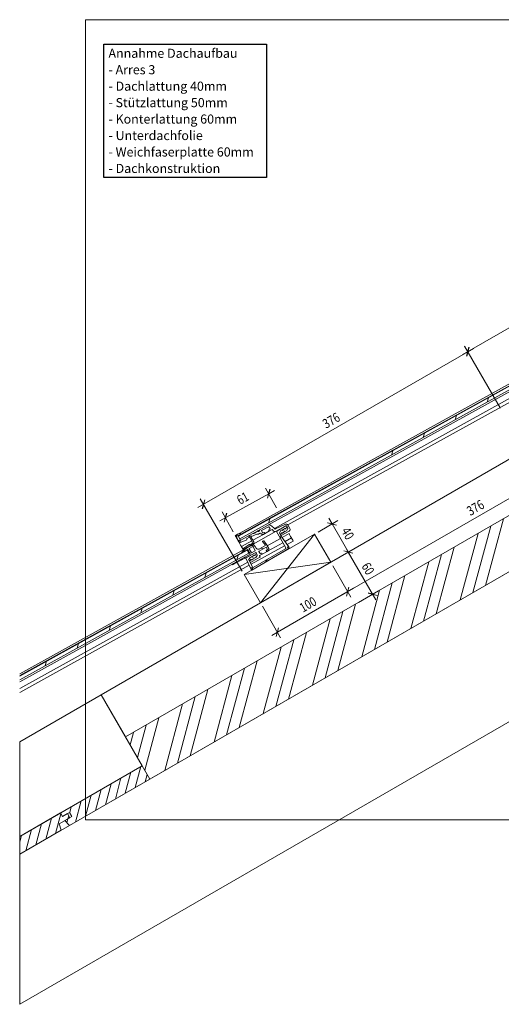
# Model space of a CAD drawing. Units: millimetres. Extents: x 4062 to 4364, y -28503 to -28245.
# Drawn here: x 4062 to 4180, y -28503 to -28261 of the extents above; entities that cross this region are included whole.
import ezdxf

# ---------------------------------------------------------------- set-up
doc = ezdxf.new("R2010")
doc.units = ezdxf.units.MM
for name, color, linetype in [('Mst.1_1', 7, 'Continuous'), ('Mst.1_5', 7, 'Continuous'), ('Schalung', 7, 'Continuous')]:
    doc.layers.add(name, color=color, linetype=linetype)
doc.styles.add('arial-', font='txt', dxfattribs={"height": 1})
doc.styles.add('tahoma-', font='txt', dxfattribs={"height": 1})
pattern_1 = [(74.999998, (0, 0), (-1.93185164, 0.51763815), [])]

# ---------------------------------------------------------------- blocks, each defined once
blk = doc.blocks.new('DIM174')
at = {"layer": 'Mst.1_5', "color": 251, "linetype": 'Continuous', "lineweight": 9, "true_color": 0x5b5b5b}
for p, q in [((4124.86, -28380.84), (4122.14, -28375.94)), ((4122.92, -28377.34), (4110.84, -28384.02)), ((4122.92, -28377.34), (4124.32, -28376.56)), ((4114.18, -28386.74), (4111.47, -28381.84))]:
    blk.add_line(p, q, dxfattribs=at)
at = {"layer": 'Mst.1_5', "color": 251, "linetype": 'Continuous', "lineweight": 18, "true_color": 0x5b5b5b}
for p, q in [((4123.22, -28376.25), (4122.6, -28378.41)), ((4123.23, -28376.25), (4122.6, -28378.42)), ((4123.23, -28376.25), (4122.61, -28378.42)), ((4123.23, -28376.25), (4122.61, -28378.42)), ((4123.24, -28376.26), (4122.61, -28378.42)), ((4111.93, -28384.33), (4112.56, -28382.16)), ((4111.93, -28384.32), (4112.55, -28382.16)), ((4111.93, -28384.33), (4112.55, -28382.16)), ((4111.94, -28384.33), (4112.56, -28382.16)), ((4111.94, -28384.33), (4112.56, -28382.16))]:
    blk.add_line(p, q, dxfattribs=at)
blk = doc.blocks.new('DIM176')
at = {"layer": 'Mst.1_5', "color": 251, "linetype": 'Continuous', "lineweight": 9, "true_color": 0x5b5b5b}
for p, q in [((4171.93, -28342.38), (4105.48, -28380.74)), ((4179.93, -28356.23), (4171.13, -28340.99)), ((4171.93, -28342.38), (4173.32, -28341.58)), ((4116.36, -28396.4), (4106.06, -28378.56))]:
    blk.add_line(p, q, dxfattribs=at)
at = {"layer": 'Mst.1_5', "color": 251, "linetype": 'Continuous', "lineweight": 18, "true_color": 0x5b5b5b}
for p, q in [((4172.21, -28341.29), (4171.63, -28343.46)), ((4172.22, -28341.29), (4171.63, -28343.47)), ((4172.22, -28341.28), (4171.64, -28343.47)), ((4172.23, -28341.29), (4171.64, -28343.47)), ((4172.23, -28341.29), (4171.65, -28343.47)), ((4106.56, -28381.03), (4107.15, -28378.86)), ((4106.57, -28381.04), (4107.15, -28378.85)), ((4106.57, -28381.03), (4107.15, -28378.85)), ((4106.57, -28381.04), (4107.16, -28378.86)), ((4106.58, -28381.03), (4107.16, -28378.86))]:
    blk.add_line(p, q, dxfattribs=at)
blk = doc.blocks.new('DIM177')
at = {"layer": 'Mst.1_5', "color": 251, "linetype": 'Continuous', "lineweight": 9, "true_color": 0x5b5b5b}
for p, q in [((4245.5, -28319.53), (4236.2, -28303.43)), ((4237, -28304.81), (4170.55, -28343.18)), ((4237, -28304.81), (4238.39, -28304.01)), ((4179.93, -28356.24), (4171.13, -28340.99))]:
    blk.add_line(p, q, dxfattribs=at)
at = {"layer": 'Mst.1_5', "color": 251, "linetype": 'Continuous', "lineweight": 18, "true_color": 0x5b5b5b}
for p, q in [((4237.28, -28303.72), (4236.7, -28305.9)), ((4237.29, -28303.72), (4236.7, -28305.9)), ((4237.29, -28303.72), (4236.71, -28305.9)), ((4237.3, -28303.72), (4236.71, -28305.9)), ((4237.3, -28303.73), (4236.72, -28305.9)), ((4171.63, -28343.46), (4172.22, -28341.29)), ((4171.64, -28343.47), (4172.22, -28341.29)), ((4171.64, -28343.47), (4172.23, -28341.29)), ((4171.64, -28343.47), (4172.22, -28341.29)), ((4171.65, -28343.47), (4172.23, -28341.29))]:
    blk.add_line(p, q, dxfattribs=at)
blk = doc.blocks.new('DIM179')
at = {"layer": 'Mst.1_5', "color": 251, "linetype": 'Continuous', "lineweight": 9, "true_color": 0x5b5b5b}
for p, q in [((4138.51, -28384.77), (4137.71, -28383.38)), ((4135.05, -28386.77), (4139.9, -28383.97)), ((4138.51, -28384.77), (4143.31, -28393.08)), ((4139.05, -28393.7), (4143.9, -28390.9))]:
    blk.add_line(p, q, dxfattribs=at)
at = {"layer": 'Mst.1_5', "color": 251, "linetype": 'Continuous', "lineweight": 18, "true_color": 0x5b5b5b}
for p, q in [((4137.42, -28384.47), (4139.6, -28385.06)), ((4137.42, -28384.48), (4139.6, -28385.06)), ((4137.42, -28384.48), (4139.6, -28385.07)), ((4137.42, -28384.49), (4139.59, -28385.07)), ((4137.43, -28384.47), (4139.6, -28385.05)), ((4143.6, -28391.99), (4141.42, -28391.4)), ((4143.6, -28391.99), (4141.42, -28391.41)), ((4143.59, -28392), (4141.42, -28391.41)), ((4143.6, -28391.99), (4141.42, -28391.41)), ((4143.6, -28391.98), (4141.43, -28391.4))]:
    blk.add_line(p, q, dxfattribs=at)
blk = doc.blocks.new('DIM180')
at = {"layer": 'Mst.1_5', "color": 251, "linetype": 'Continuous', "lineweight": 9, "true_color": 0x5b5b5b}
for p, q in [((4139.05, -28393.7), (4143.9, -28390.9)), ((4142.51, -28391.7), (4141.71, -28390.31)), ((4142.51, -28391.7), (4149.31, -28403.48)), ((4145.05, -28404.09), (4149.9, -28401.29))]:
    blk.add_line(p, q, dxfattribs=at)
at = {"layer": 'Mst.1_5', "color": 251, "linetype": 'Continuous', "lineweight": 18, "true_color": 0x5b5b5b}
for p, q in [((4141.42, -28391.4), (4143.6, -28391.99)), ((4141.42, -28391.41), (4143.6, -28391.99)), ((4141.42, -28391.41), (4143.6, -28392)), ((4141.42, -28391.42), (4143.59, -28392)), ((4141.43, -28391.4), (4143.6, -28391.98)), ((4149.6, -28402.39), (4147.42, -28401.8)), ((4149.6, -28402.38), (4147.42, -28401.8)), ((4149.6, -28402.39), (4147.42, -28401.8)), ((4149.59, -28402.39), (4147.42, -28401.81)), ((4149.6, -28402.38), (4147.43, -28401.79))]:
    blk.add_line(p, q, dxfattribs=at)
blk = doc.blocks.new('DIM181')
at = {"layer": 'Mst.1_5', "color": 251, "linetype": 'Continuous', "lineweight": 9, "true_color": 0x5b5b5b}
for p, q in [((4138.68, -28395.07), (4143.16, -28402.83)), ((4125.04, -28411.44), (4143.75, -28400.64)), ((4121.36, -28405.07), (4125.84, -28412.83)), ((4125.04, -28411.44), (4123.66, -28412.24))]:
    blk.add_line(p, q, dxfattribs=at)
at = {"layer": 'Mst.1_5', "color": 251, "linetype": 'Continuous', "lineweight": 18, "true_color": 0x5b5b5b}
for p, q in [((4142.66, -28400.35), (4142.07, -28402.54)), ((4142.65, -28400.35), (4142.07, -28402.53)), ((4142.65, -28400.36), (4142.07, -28402.53)), ((4142.66, -28400.36), (4142.07, -28402.53)), ((4142.66, -28400.36), (4142.08, -28402.53)), ((4124.75, -28412.54), (4125.34, -28410.35)), ((4124.75, -28412.53), (4125.33, -28410.35)), ((4124.74, -28412.53), (4125.33, -28410.36)), ((4124.75, -28412.53), (4125.34, -28410.36)), ((4124.76, -28412.53), (4125.34, -28410.36))]:
    blk.add_line(p, q, dxfattribs=at)
blk = doc.blocks.new('DIM182')
at = {"layer": 'Mst.1_5', "color": 251, "linetype": 'Continuous', "lineweight": 9, "true_color": 0x5b5b5b}
for p, q in [((4203.75, -28357.5), (4208.23, -28365.26)), ((4142.36, -28401.44), (4208.82, -28363.08)), ((4138.68, -28395.07), (4143.16, -28402.83)), ((4142.36, -28401.44), (4140.98, -28402.24))]:
    blk.add_line(p, q, dxfattribs=at)
at = {"layer": 'Mst.1_5', "color": 251, "linetype": 'Continuous', "lineweight": 18, "true_color": 0x5b5b5b}
for p, q in [((4207.72, -28362.79), (4207.13, -28364.96)), ((4207.72, -28362.78), (4207.14, -28364.97)), ((4207.72, -28362.79), (4207.14, -28364.97)), ((4207.73, -28362.79), (4207.14, -28364.97)), ((4207.73, -28362.79), (4207.15, -28364.97)), ((4142.06, -28402.53), (4142.65, -28400.36)), ((4142.07, -28402.54), (4142.66, -28400.35)), ((4142.07, -28402.53), (4142.65, -28400.35)), ((4142.07, -28402.53), (4142.66, -28400.36)), ((4142.08, -28402.53), (4142.66, -28400.36))]:
    blk.add_line(p, q, dxfattribs=at)

msp = doc.modelspace()

# ---------------------------------------------------------------- hatches: boundary and pattern name
at = {"layer": 'Mst.1_5', "linetype": 'Continuous', "lineweight": 15, "transparency": 33554687}
h = msp.add_hatch(dxfattribs=at)
h.set_pattern_fill('CwHatchPattern_74', angle=30, style=0, pattern_type=2)
h.set_pattern_definition([(75, (0, 0), (-6.9999996, 12.124356), []), (75, (-1.8, 3.118), (-6.9999996, 12.124356), []), (75, (-3.6, 6.235), (-6.9999996, 12.124356), [])])
h.paths.add_polyline_path([(4093.65, -28447.62), (4363.63, -28291.74), (4363.63, -28277.89), (4087.65, -28437.23)])
h = msp.add_hatch(dxfattribs=at)
h.set_pattern_fill('CwHatchPattern_21', angle=30, style=0, pattern_type=2)
h.set_pattern_definition(pattern_1)
h.paths.add_polyline_path([(4073.88, -28459.03), (4093.65, -28447.62), (4091.75, -28444.33), (4071.64, -28455.94), (4072.14, -28456.81), (4073.87, -28455.81), (4074.47, -28456.85), (4072.74, -28457.85)])
h = msp.add_hatch(dxfattribs=at)
h.set_pattern_fill('CwHatchPattern_21', angle=30, style=0, pattern_type=2)
h.set_pattern_definition(pattern_1)
h.paths.add_polyline_path([(4073.95, -28457.15), (4073.35, -28456.11), (4072.14, -28456.81), (4071.64, -28455.94), (4061.59, -28461.74), (4061.59, -28466.13), (4071.8, -28460.23), (4071.35, -28458.65)])

# ---------------------------------------------------------------- linework, layer by layer
at = {"layer": 'Mst.1_5', "color": 179, "linetype": 'Continuous', "lineweight": 9, "true_color": 0x262659}
for p, q in [((4313.1, -28277.79), (4115.02, -28387.43)), ((4115.44, -28387.77), (4312.82, -28278.52)), ((4313.21, -28279.22), (4115.82, -28388.47)), ((4311.59, -28279.08), (4116.04, -28387.32)), ((4122.83, -28385.04), (4309.42, -28281.77)), ((4312.99, -28281.44), (4124.31, -28385.87)), ((4313.35, -28282.22), (4127.63, -28385.02)), ((4120.74, -28386.2), (4122.83, -28385.04)), ((4122.89, -28385.47), (4121.16, -28386.43)), ((4123.25, -28386.02), (4122.96, -28385.49)), ((4122.97, -28386.22), (4123.23, -28386.08)), ((4123.32, -28385.08), (4124.18, -28385.71)), ((4124.29, -28385.83), (4124.34, -28385.94)), ((4124.61, -28386.02), (4127.05, -28384.85)), ((4127.14, -28385.29), (4124.77, -28386.6)), ((4124.87, -28386.54), (4127.14, -28385.29)), ((4126.59, -28386.06), (4126.39, -28386.35)), ((4126.91, -28385.88), (4126.61, -28386.04)), ((4127.01, -28385.96), (4126.97, -28385.9)), ((4127.41, -28385.5), (4127.09, -28385.96)), ((4127.3, -28386.45), (4127.65, -28385.94)), ((4127.36, -28385.35), (4127.41, -28385.45)), ((4127.65, -28385.88), (4127.36, -28385.35)), ((4127.64, -28385.04), (4128.14, -28385.94)), ((4115, -28387.44), (4114.67, -28387.62)), ((4114.79, -28387.84), (4114.67, -28387.62)), ((4114.79, -28387.84), (4114.81, -28387.88)), ((4114.81, -28387.88), (4114.84, -28387.93)), ((4114.84, -28387.93), (4114.86, -28387.97)), ((4115, -28387.9), (4114.86, -28387.97)), ((4114.89, -28388.01), (4114.86, -28387.97)), ((4114.89, -28388.01), (4115.47, -28389.06)), ((4115.49, -28389.1), (4114.91, -28387.69)), ((4115, -28387.44), (4115.02, -28387.43)), ((4115.41, -28387.72), (4115.99, -28388.77)), ((4116.04, -28387.32), (4115.43, -28387.66)), ((4115.82, -28388.47), (4115.44, -28387.77)), ((4116.03, -28387.18), (4116.06, -28387.25)), ((4116.06, -28388.79), (4119.02, -28387.16)), ((4118.18, -28388.08), (4117.44, -28388.49)), ((4117.44, -28388.49), (4117.51, -28388.62)), ((4118.95, -28389.37), (4118.25, -28388.1)), ((4118.59, -28388.1), (4119.21, -28389.22)), ((4120, -28387.29), (4118.67, -28387.87)), ((4121.6, -28387.37), (4118.99, -28388.82)), ((4119.02, -28387.16), (4120.12, -28386.54)), ((4119.04, -28387.15), (4119.14, -28387.15)), ((4124.77, -28386.6), (4119.06, -28389.76)), ((4119.32, -28387.06), (4119.36, -28386.98)), ((4119.41, -28386.96), (4119.49, -28386.96)), ((4119.67, -28386.86), (4119.71, -28386.79)), ((4119.76, -28386.76), (4119.84, -28386.77)), ((4120.02, -28386.67), (4120.05, -28386.62)), ((4120.12, -28386.54), (4120.17, -28386.52)), ((4120.21, -28387.3), (4120.14, -28387.28)), ((4120.17, -28386.52), (4120.74, -28386.2)), ((4120.24, -28386.54), (4120.29, -28386.62)), ((4120.36, -28386.64), (4120.62, -28386.5)), ((4120.76, -28387.06), (4120.36, -28387.28)), ((4121.08, -28387.23), (4121.03, -28387.14)), ((4121.14, -28386.5), (4121.43, -28387.02)), ((4121.49, -28387.04), (4121.75, -28386.9)), ((4121.91, -28387.2), (4121.6, -28387.37)), ((4121.82, -28386.92), (4121.93, -28387.13)), ((4123.14, -28386.52), (4121.91, -28387.2)), ((4122.55, -28390.14), (4125.81, -28388.33)), ((4123.07, -28386.5), (4122.95, -28386.29)), ((4123.74, -28386.19), (4123.14, -28386.52)), ((4123.89, -28386.35), (4123.81, -28386.21)), ((4127.09, -28390.64), (4124.86, -28386.61)), ((4125.89, -28386.44), (4125.54, -28386.96)), ((4125.54, -28387.01), (4125.91, -28387.68)), ((4125.78, -28387.4), (4126.1, -28386.94)), ((4125.88, -28387.64), (4125.78, -28387.45)), ((4126.21, -28386.26), (4125.91, -28386.43)), ((4125.91, -28387.69), (4127.87, -28390.4)), ((4127.96, -28386.55), (4125.95, -28387.66)), ((4126.18, -28386.94), (4126.21, -28387)), ((4126.21, -28388.11), (4127.91, -28387.17)), ((4126.31, -28386.34), (4126.27, -28386.28)), ((4126.28, -28387.02), (4126.58, -28386.86)), ((4126.6, -28386.84), (4126.8, -28386.55)), ((4126.88, -28386.55), (4126.91, -28386.61)), ((4128.5, -28388.24), (4126.93, -28389.11)), ((4126.98, -28386.63), (4127.28, -28386.47)), ((4128.02, -28387.37), (4127.91, -28387.17)), ((4128.28, -28387.85), (4128.02, -28387.37)), ((4128.5, -28388.24), (4128.28, -28387.85)), ((4128.5, -28388.24), (4128.52, -28388.28)), ((4128.82, -28388.82), (4128.52, -28388.28)), ((4117.88, -28390.53), (4061.59, -28421.69)), ((4115.49, -28389.11), (4115.47, -28389.06)), ((4115.49, -28389.11), (4115.5, -28389.12)), ((4115.49, -28389.11), (4115.49, -28389.11)), ((4115.6, -28389.3), (4115.5, -28389.12)), ((4115.6, -28389.3), (4115.71, -28389.5)), ((4115.71, -28389.5), (4115.97, -28389.97)), ((4117.36, -28388.76), (4115.85, -28389.39)), ((4115.97, -28389.97), (4116.19, -28390.37)), ((4118.73, -28388.96), (4116.19, -28390.37)), ((4116.21, -28390.41), (4116.19, -28390.37)), ((4116.21, -28390.41), (4116.51, -28390.94)), ((4116.51, -28390.94), (4116.53, -28390.98)), ((4116.55, -28390.92), (4117.99, -28389.9)), ((4119.06, -28389.76), (4116.65, -28391.1)), ((4117.49, -28388.69), (4117.36, -28388.76)), ((4117.88, -28390.53), (4118.89, -28389.97)), ((4117.99, -28389.9), (4118.12, -28389.83)), ((4118.1, -28390.92), (4118.63, -28391.89)), ((4118.99, -28390.37), (4118.12, -28390.85)), ((4118.19, -28389.84), (4118.24, -28389.93)), ((4118.3, -28389.95), (4118.87, -28389.64)), ((4126.82, -28390.15), (4118.59, -28394.71)), ((4128.03, -28390.78), (4118.78, -28396.16)), ((4119.59, -28391.35), (4119.06, -28390.39)), ((4119.1, -28395.51), (4127.01, -28390.91)), ((4119.5, -28390.15), (4119.81, -28390.72)), ((4122.29, -28390.49), (4120.52, -28391.47)), ((4120.63, -28390.95), (4122.12, -28390.13)), ((4122.13, -28390.05), (4121.4, -28389.1)), ((4121.41, -28389.03), (4121.61, -28388.92)), ((4121.67, -28388.94), (4122.43, -28389.92)), ((4122.61, -28391.06), (4122.29, -28390.49)), ((4122.46, -28389.97), (4122.93, -28390.81)), ((4126.4, -28389.4), (4122.75, -28391.42)), ((4128.92, -28388.99), (4127.44, -28389.81)), ((4127.88, -28390.42), (4128.05, -28390.71)), ((4128.92, -28388.99), (4128.82, -28388.82)), ((4061.59, -28422.26), (4117.6, -28391.26)), ((4116.37, -28391.82), (4061.59, -28422.14)), ((4117.98, -28391.96), (4061.59, -28423.17)), ((4113.97, -28394.89), (4117.06, -28393.18)), ((4115.93, -28393.55), (4117, -28392.96)), ((4116.3, -28391.8), (4116.27, -28391.76)), ((4117.68, -28391.1), (4116.37, -28391.82)), ((4116.58, -28391.08), (4116.53, -28390.98)), ((4116.58, -28391.08), (4116.61, -28391.12)), ((4116.65, -28391.1), (4116.61, -28391.12)), ((4117.07, -28393.2), (4116.98, -28393.03)), ((4117, -28392.96), (4118.31, -28392.23)), ((4119.58, -28391.87), (4117.14, -28393.22)), ((4118.53, -28395.83), (4117.31, -28393.18)), ((4117.33, -28393.12), (4119.58, -28391.87)), ((4117.6, -28391.26), (4117.98, -28391.96)), ((4118.33, -28392.17), (4117.75, -28391.12)), ((4118.34, -28393.03), (4117.98, -28393.54)), ((4118.65, -28392.85), (4118.35, -28393.01)), ((4120.76, -28392.94), (4118.39, -28394.25)), ((4118.7, -28391.9), (4119.57, -28391.42)), ((4118.75, -28392.93), (4118.72, -28392.87)), ((4119.04, -28392.64), (4118.84, -28392.93)), ((4119.04, -28393.43), (4119.24, -28393.13)), ((4119.35, -28392.46), (4119.05, -28392.62)), ((4119.32, -28393.14), (4119.36, -28393.2)), ((4119.45, -28392.54), (4119.42, -28392.48)), ((4119.43, -28393.22), (4119.72, -28393.05)), ((4119.85, -28392.08), (4119.54, -28392.54)), ((4119.74, -28393.04), (4120.09, -28392.52)), ((4119.8, -28391.93), (4119.85, -28392.03)), ((4120.1, -28392.47), (4119.8, -28391.93)), ((4120.5, -28391.54), (4120.79, -28392.06)), ((4120.65, -28392.64), (4120.78, -28392.87)), ((4121.27, -28392.24), (4120.67, -28392.57)), ((4120.85, -28392.08), (4121.11, -28391.94)), ((4121.18, -28391.96), (4121.29, -28392.17)), ((4122.5, -28391.56), (4121.27, -28392.24)), ((4122.43, -28391.54), (4122.31, -28391.33)), ((4122.33, -28391.26), (4122.59, -28391.12)), ((4122.75, -28391.42), (4122.5, -28391.56)), ((4117.77, -28394.18), (4061.59, -28425.27)), ((4061.59, -28423.63), (4114.2, -28394.51)), ((4118.13, -28394.96), (4061.59, -28426.26)), ((4115.93, -28393.55), (4114.2, -28394.51)), ((4117.98, -28393.6), (4119.03, -28395.49)), ((4118.28, -28393.9), (4118.18, -28393.95)), ((4118.22, -28393.98), (4118.54, -28393.52)), ((4118.33, -28394.23), (4118.22, -28394.03)), ((4118.62, -28393.52), (4118.66, -28393.59)), ((4118.73, -28393.6), (4119.02, -28393.44)), ((4118.71, -28396.14), (4118.54, -28395.85))]:
    msp.add_line(p, q, dxfattribs=at)
at = {"layer": 'Mst.1_5', "color": 1, "linetype": 'Continuous', "lineweight": 9}
for p, q in [((4176.69, -28354.78), (4177, -28353.69)), ((4168.83, -28359.13), (4169.14, -28358.04)), ((4160.97, -28363.48), (4161.28, -28362.39)), ((4153.11, -28367.83), (4153.43, -28366.74)), ((4122.86, -28384.57), (4123.17, -28383.49)), ((4127.11, -28385.93), (4127.41, -28385.44)), ((4114.92, -28387.71), (4115.41, -28387.72)), ((4117.92, -28387.77), (4118.87, -28387.78)), ((4125.74, -28388.21), (4125.99, -28387.8)), ((4118.72, -28390.06), (4119.59, -28390.31)), ((4121.03, -28390.73), (4121.58, -28390.88)), ((4115.03, -28393.59), (4115.35, -28392.5)), ((4122.53, -28391.16), (4122.88, -28391.26)), ((4122.13, -28394.21), (4122.56, -28393.5)), ((4107.18, -28397.94), (4107.49, -28396.85)), ((4099.32, -28402.29), (4099.63, -28401.2)), ((4091.46, -28406.64), (4091.77, -28405.55)), ((4083.61, -28410.99), (4083.92, -28409.9)), ((4075.75, -28415.34), (4076.06, -28414.25)), ((4067.89, -28419.68), (4068.2, -28418.6))]:
    msp.add_line(p, q, dxfattribs=at)
at = {"layer": 'Mst.1_5', "color": 7, "linetype": 'Continuous', "lineweight": 18}
for p, q in [((4120.86, -28404.2), (4134.18, -28387.27)), ((4138.18, -28394.2), (4116.86, -28397.27))]:
    msp.add_line(p, q, dxfattribs=at)
for points in [[(4087.65, -28437.23), (4363.63, -28277.89), (4363.63, -28264.03), (4081.65, -28426.83), (4087.65, -28437.23)], [(4363.63, -28328.7), (4363.63, -28291.74), (4061.59, -28466.13), (4061.59, -28503.08), (4363.63, -28328.7)], [(4116.86, -28397.27), (4120.86, -28404.2), (4138.18, -28394.2), (4134.18, -28387.27), (4116.86, -28397.27)], [(4081.65, -28426.83), (4061.59, -28438.42), (4061.59, -28461.74), (4091.75, -28444.33), (4081.65, -28426.83)]]:
    msp.add_lwpolyline(points, dxfattribs=at)
at = {"layer": 'Mst.1_5', "color": 7, "linetype": 'Continuous', "lineweight": 15}
for points in [[(4093.65, -28447.62), (4363.63, -28291.74), (4363.63, -28277.89), (4087.65, -28437.23), (4093.65, -28447.62)], [(4073.88, -28459.03), (4093.65, -28447.62), (4091.75, -28444.33), (4071.64, -28455.94), (4072.14, -28456.81), (4073.87, -28455.81), (4074.47, -28456.85), (4072.74, -28457.85), (4073.88, -28459.03)], [(4073.95, -28457.15), (4073.35, -28456.11), (4072.14, -28456.81), (4071.64, -28455.94), (4061.59, -28461.74), (4061.59, -28466.13), (4071.8, -28460.23), (4071.35, -28458.65), (4073.95, -28457.15)]]:
    msp.add_lwpolyline(points, dxfattribs=at)
at = {"layer": 'Mst.1_5', "color": 179, "linetype": 'Continuous', "lineweight": 9, "true_color": 0x262659, "flags": 128}
msp.add_lwpolyline([(4115.58, -28388.85, -1), (4115.77, -28389.2, -1), (4115.58, -28388.85)], format="xyb", dxfattribs=at)
at = {"layer": 'Mst.1_5', "color": 179, "linetype": 'Continuous', "lineweight": 9, "true_color": 0x262659}
for centre, radius, start, end in [((4123.05, -28385.44), 0.45, 53.589, 118.9647), ((4122.91, -28385.52), 0.05, 28.9647, 118.9647), ((4123.2, -28386.04), 0.05, 298.9647, 28.9647), ((4123.94, -28386.03), 0.4, 28.9647, 53.589), ((4124.52, -28385.84), 0.2, 208.9647, 295.5173), ((4126.63, -28386.08), 0.05, 118.9647, 145.5297), ((4126.93, -28385.92), 0.05, 28.9647, 118.9647), ((4127.05, -28385.93), 0.05, 208.9647, 325.5297), ((4127.25, -28385.26), 0.45, 28.9647, 115.5173), ((4127.22, -28385.43), 0.16, 28.9647, 118.9647), ((4127.22, -28385.43), 0.16, 28.9647, 118.9647), ((4127.37, -28385.47), 0.05, 325.5297, 28.9647), ((4127.61, -28385.91), 0.05, 325.5297, 28.9647), ((4127.75, -28386.15), 0.45, 298.9647, 28.9647), ((4115.1, -28387.61), 0.2, 118.9647, 208.9647), ((4116.09, -28389.35), 2.2, 92.7857, 118.9647), ((4115.46, -28387.7), 0.05, 118.9647, 208.9647), ((4115.98, -28387.2), 0.05, 28.9647, 92.7857), ((4116.02, -28387.27), 0.05, 298.9647, 28.9647), ((4118.2, -28388.12), 0.05, 28.9647, 118.9647), ((4118.73, -28388.02), 0.16, 113.588, 208.9647), ((4119.04, -28387.2), 0.05, 88.9647, 118.9647), ((4119.15, -28386.95), 0.2, 268.9647, 328.9647), ((4119.41, -28387.01), 0.05, 88.9647, 148.9647), ((4119.5, -28386.76), 0.2, 268.9647, 328.9647), ((4119.76, -28386.81), 0.05, 88.9647, 148.9647), ((4119.85, -28386.57), 0.2, 268.9647, 328.9647), ((4120.08, -28387.47), 0.2, 73.9647, 113.588), ((4120.22, -28386.72), 0.2, 118.9647, 148.9647), ((4120.2, -28386.56), 0.05, 28.9647, 118.9647), ((4120.26, -28387.11), 0.2, 253.9647, 298.9647), ((4120.33, -28386.6), 0.05, 208.9647, 298.9647), ((4120.6, -28386.45), 0.05, 298.9647, 28.9647), ((4120.84, -28386.38), 0.2, 118.9647, 197.4277), ((4120.86, -28387.24), 0.2, 28.9647, 118.9647), ((4121.41, -28387.04), 0.38, 208.9647, 298.9647), ((4121.18, -28386.47), 0.05, 118.9647, 208.9647), ((4121.47, -28387), 0.05, 208.9647, 298.9647), ((4121.77, -28386.95), 0.05, 28.9647, 118.9647), ((4121.89, -28387.16), 0.05, 298.9647, 28.9647), ((4123, -28386.27), 0.05, 118.9647, 208.9647), ((4123.11, -28386.48), 0.05, 208.9647, 298.9647), ((4123.77, -28386.23), 0.05, 28.9647, 118.9647), ((4124.46, -28386.03), 0.65, 208.9647, 298.9647), ((4124.9, -28386.59), 0.05, 118.9647, 208.9647), ((4125.58, -28386.99), 0.05, 145.5297, 208.9647), ((4125.82, -28387.43), 0.05, 145.5297, 208.9647), ((4125.93, -28387.62), 0.05, 208.9647, 298.9647), ((4125.93, -28386.47), 0.05, 118.9647, 145.5297), ((4125.95, -28387.66), 0.05, 28.9647, 208.9647), ((4125.95, -28387.66), 0.05, 208.9647, 28.9647), ((4126.14, -28386.97), 0.05, 28.9647, 145.5297), ((4126.23, -28386.31), 0.05, 28.9647, 118.9647), ((4126.26, -28386.98), 0.05, 208.9647, 298.9647), ((4126.35, -28386.32), 0.05, 208.9647, 325.5297), ((4126.55, -28386.81), 0.05, 298.9647, 325.5297), ((4126.84, -28386.58), 0.05, 28.9647, 145.5297), ((4126.96, -28386.59), 0.05, 208.9647, 298.9647), ((4127.25, -28386.43), 0.05, 298.9647, 325.5297), ((4115.78, -28389.2), 0.2, 208.9647, 292.6245), ((4116.04, -28388.75), 0.05, 208.9647, 298.9647), ((4121.67, -28397.37), 7.82, 118.9647, 133.4949), ((4116.58, -28390.96), 0.05, 125.3049, 208.9647), ((4117.47, -28388.64), 0.05, 298.9647, 28.9647), ((4118.01, -28389.94), 0.05, 28.9647, 208.9647), ((4118.01, -28389.94), 0.05, 208.9647, 28.9647), ((4118.14, -28390.9), 0.05, 118.9647, 208.9647), ((4118.14, -28389.87), 0.05, 28.9647, 118.9647), ((4118.28, -28389.91), 0.05, 208.9647, 298.9647), ((4118.78, -28389.46), 0.2, 298.9647, 28.9647), ((4119.1, -28390.37), 0.45, 28.9647, 118.9647), ((4119.02, -28390.41), 0.05, 28.9647, 118.9647), ((4118.86, -28389.41), 0.4, 298.9647, 28.9647), ((4120.34, -28390.43), 0.6, 208.9647, 298.9647), ((4121.44, -28389.07), 0.05, 118.9647, 208.9647), ((4121.63, -28388.97), 0.05, 28.9647, 118.9647), ((4122.09, -28390.08), 0.05, 298.9647, 28.9647), ((4122.07, -28390.19), 0.45, 28.9647, 37.7109), ((4122.53, -28391.03), 0.45, 298.9647, 28.9647), ((4126.91, -28390.74), 0.2, 300.1647, 28.9647), ((4127.71, -28390.52), 0.2, 28.9647, 208.9647), ((4127.71, -28390.52), 0.2, 208.9647, 28.9647), ((4128.01, -28390.74), 0.05, 300.1647, 28.9647), ((4116.32, -28391.73), 0.05, 133.4949, 208.9647), ((4116.34, -28391.78), 0.05, 208.9647, 298.9647), ((4116.63, -28391.05), 0.05, 208.9647, 298.9647), ((4117.02, -28393), 0.05, 118.9647, 208.9647), ((4117.12, -28393.18), 0.05, 208.9647, 298.9647), ((4117.36, -28393.16), 0.05, 118.9647, 208.9647), ((4117.7, -28391.14), 0.05, 28.9647, 118.9647), ((4118.29, -28392.19), 0.05, 298.9647, 28.9647), ((4118.38, -28393.05), 0.05, 118.9647, 145.5297), ((4118.67, -28391.86), 0.05, 208.9647, 298.9647), ((4118.67, -28392.89), 0.05, 28.9647, 118.9647), ((4118.79, -28392.9), 0.05, 208.9647, 325.5297), ((4119.08, -28392.67), 0.05, 118.9647, 145.5297), ((4119.28, -28393.16), 0.05, 28.9647, 145.5297), ((4119.37, -28392.5), 0.05, 28.9647, 118.9647), ((4119.4, -28393.17), 0.05, 208.9647, 298.9647), ((4119.49, -28392.52), 0.05, 208.9647, 325.5297), ((4119.55, -28391.38), 0.05, 298.9647, 28.9647), ((4119.66, -28392.01), 0.16, 28.9647, 118.9647), ((4119.66, -28392.01), 0.16, 28.9647, 118.9647), ((4119.7, -28393.01), 0.05, 298.9647, 325.5297), ((4119.81, -28392.05), 0.05, 325.5297, 28.9647), ((4120.05, -28392.49), 0.05, 325.5297, 28.9647), ((4120.54, -28391.51), 0.05, 118.9647, 208.9647), ((4120.69, -28392.62), 0.05, 118.9647, 208.9647), ((4120.73, -28392.89), 0.05, 298.9647, 28.9647), ((4120.83, -28392.04), 0.05, 208.9647, 298.9647), ((4121.13, -28391.99), 0.05, 28.9647, 118.9647), ((4121.25, -28392.2), 0.05, 298.9647, 28.9647), ((4122.36, -28391.31), 0.05, 118.9647, 208.9647), ((4122.47, -28391.52), 0.05, 208.9647, 298.9647), ((4122.56, -28391.08), 0.05, 298.9647, 28.9647), ((4114.42, -28394.9), 0.45, 118.9647, 178.2268), ((4116.15, -28393.95), 0.45, 59.7026, 118.9647), ((4118.02, -28393.57), 0.05, 145.5297, 208.9647), ((4118.26, -28394.01), 0.05, 145.5297, 208.9647), ((4118.37, -28394.2), 0.05, 208.9647, 298.9647), ((4118.71, -28395.75), 0.2, 28.9647, 208.9647), ((4118.58, -28393.55), 0.05, 28.9647, 145.5297), ((4118.71, -28395.75), 0.2, 208.9647, 28.9647), ((4118.7, -28393.56), 0.05, 208.9647, 298.9647), ((4119, -28393.4), 0.05, 298.9647, 325.5297), ((4119.07, -28395.47), 0.05, 208.9647, 300.1647), ((4118.75, -28396.12), 0.05, 208.9647, 300.1647)]:
    msp.add_arc(centre, radius, start, end, dxfattribs=at)
at = {"layer": 'Schalung', "color": 7, "linetype": 'Continuous', "lineweight": 18}
msp.add_lwpolyline([(4077.79, -28457.61), (4348.79, -28457.61), (4348.79, -28260.61), (4077.79, -28260.61), (4077.79, -28457.61)], dxfattribs=at)

# ---------------------------------------------------------------- block references
at = {"layer": 'Mst.1_5'}
for name in ['DIM177', 'DIM176', 'DIM182', 'DIM174', 'DIM179', 'DIM180', 'DIM181']:
    msp.add_blockref(name, (0, 0), dxfattribs=at)

# ---------------------------------------------------------------- texts
at = {"layer": 'Mst.1_1', "color": 7, "linetype": 'Continuous', "insert": (4083.45, -28267.75), "char_height": 2.25, "width": 37.7611, "attachment_point": 1, "line_spacing_factor": 1.08, "style": 'arial-', "bg_fill": 16}
msp.add_mtext('{\\fArial|b0|i0;\\W1.000000;\\H2.250000;\\C7;Annahme Dachaufbau}\\P{\\fArial|b0|i0;\\W1.000000;\\H2.250000;\\C7;- Arres 3}\\P{\\fArial|b0|i0;\\W1.000000;\\H2.250000;\\C7;- Dachlattung 40mm}\\P{\\fArial|b0|i0;\\W1.000000;\\H2.250000;\\C7;- Stützlattung 50mm}\\P{\\fArial|b0|i0;\\W1.000000;\\H2.250000;\\C7;- Konterlattung 60mm}\\P{\\fArial|b0|i0;\\W1.000000;\\H2.250000;\\C7;- Unterdachfolie}\\P{\\fArial|b0|i0;\\W1.000000;\\H2.250000;\\C7;- Weichfaserplatte 60mm}\\P{\\fArial|b0|i0;\\W1.000000;\\H2.250000;\\C7;- Dachkonstruktion}', dxfattribs=at)
at = {"layer": 'Mst.1_5', "color": 7, "linetype": 'Continuous', "style": 'tahoma-', "width": 0.8}
for s, height, rotation, p in [('376', 2.341, 30, (4137.04, -28361.37)), ('61', 2.281, 28.9647, (4115.85, -28380.11)), ('376', 2.341, 30, (4172.54, -28382.86)), ('40', 2.326, 300, (4140.66, -28386.5)), ('60', 2.314, 300, (4145.66, -28395.16)), ('100', 2.294, 30, (4131.35, -28406.64))]:
    msp.add_text(s, height=height, rotation=rotation, dxfattribs=at).set_placement(p)

doc.saveas('drawing.dxf')
